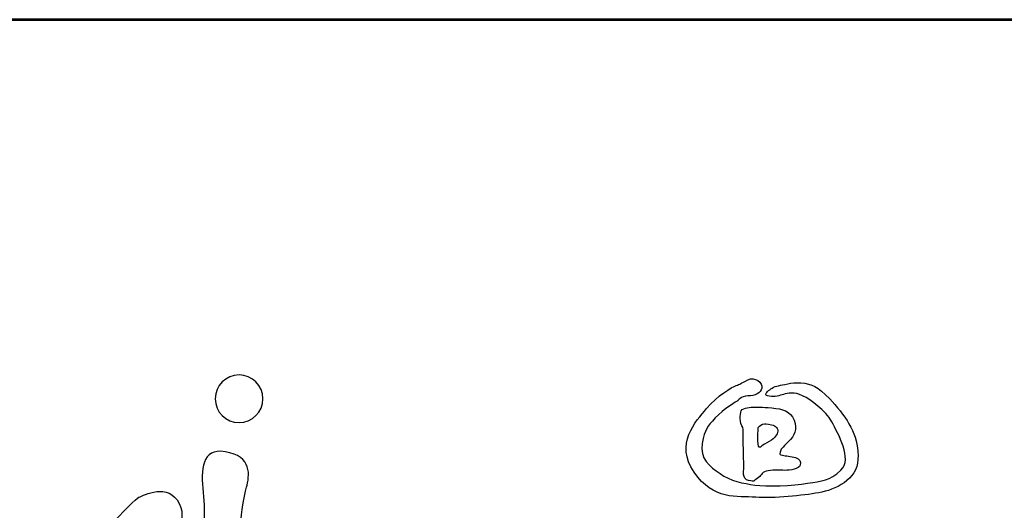
# Model space of a CAD drawing. Units: millimetres. Extents: x 949 to 9611, y 1441 to 13692.
# Drawn here: x 2177 to 3131, y 13216 to 13692 of the extents above; entities that cross this region are included whole.
import ezdxf
from ezdxf.enums import TextEntityAlignment as Align

# ---------------------------------------------------------------- set-up
doc = ezdxf.new("R2010")
doc.units = ezdxf.units.MM
doc.layers.add('AS-Ramecek', color=9, linetype='Continuous')
doc.layers.add('Vrstva 1', color=7, linetype='Continuous')
doc.layers.add('SRAFY', color=9, linetype='Continuous', lineweight=0)
doc.styles.add('Arial', font='ARIAL.TTF')
doc.styles.add('Castelar', font='CASTELAR.TTF')

# ---------------------------------------------------------------- blocks, each defined once
blk = doc.blocks.new('ram_olk')
at = {"layer": 'AS-Ramecek', "lineweight": 53}
blk.add_line((0, 8167.5), (-5775, 8167.5), dxfattribs=at)
at = {"layer": 'Vrstva 1', "color": 156}
for points, knots in [([(-4937.22, 7642.45), (-4935.34, 7634.77), (-4940.45, 7620.47), (-4946.79, 7618.6), (-4946.79, 7618.6), (-4953.14, 7616.72), (-4967.68, 7624.75), (-4969.61, 7631.6), (-4969.61, 7631.6), (-4975.03, 7642.04), (-4978.03, 7653.71), (-4980.43, 7666.57), (-4980.43, 7666.57), (-4980.43, 7666.57), (-4989.58, 7719.21), (-4989.58, 7719.21), (-4989.58, 7719.21), (-4989.58, 7719.21), (-5080.08, 7719.17), (-5080.08, 7719.17), (-5080.08, 7719.17), (-5082.32, 7700.93), (-5088.06, 7683.92), (-5089.33, 7666.89), (-5089.33, 7666.89), (-5089.99, 7657.96), (-5086.15, 7649.03), (-5086.98, 7639.92), (-5086.98, 7639.92), (-5089.26, 7632.86), (-5094.8, 7629.09), (-5102.92, 7629.81), (-5102.92, 7629.81), (-5111.04, 7630.53), (-5120.14, 7638.67), (-5119.56, 7644.6), (-5119.56, 7644.6), (-5119.56, 7644.6), (-5104.42, 7719.2), (-5104.42, 7719.2), (-5104.42, 7719.2), (-5104.42, 7719.2), (-5165.39, 7720.86), (-5165.39, 7720.86), (-5165.39, 7720.86), (-5171.52, 7721.44), (-5181.7, 7728.13), (-5180.08, 7737.58), (-5180.08, 7737.58), (-5178.47, 7747.04), (-5172.33, 7751.49), (-5161.75, 7752.44), (-5161.75, 7752.44), (-5161.75, 7752.44), (-5099.57, 7744.38), (-5099.57, 7744.38), (-5099.57, 7744.38), (-5088.1, 7784.03), (-5059.54, 7890.98), (-5046.66, 7934.36), (-5046.66, 7934.36), (-5044.33, 7944.15), (-5038.18, 7947.42), (-5028.23, 7949.04), (-5028.23, 7949.04), (-5016.22, 7947.36), (-5010.2, 7940.77), (-5008.54, 7932.55), (-5008.54, 7932.55), (-5003.02, 7907.41), (-5000.07, 7881.28), (-4994.86, 7855.56), (-4994.86, 7855.56), (-4988.95, 7826.41), (-4980.76, 7797.76), (-4974.35, 7771.67), (-4974.35, 7771.67), (-4966.8, 7740.97), (-4961.96, 7713.82), (-4953.83, 7686.89), (-4953.83, 7686.89), (-4948.96, 7670.73), (-4941.86, 7659.16), (-4937.22, 7642.45)], [0, 0, 0, 0, 0.047619, 0.047619, 0.047619, 0.047619, 0.095238, 0.095238, 0.095238, 0.095238, 0.142857, 0.142857, 0.142857, 0.142857, 0.190476, 0.190476, 0.190476, 0.190476, 0.238095, 0.238095, 0.238095, 0.238095, 0.285714, 0.285714, 0.285714, 0.285714, 0.333333, 0.333333, 0.333333, 0.333333, 0.380952, 0.380952, 0.380952, 0.380952, 0.428571, 0.428571, 0.428571, 0.428571, 0.47619, 0.47619, 0.47619, 0.47619, 0.52381, 0.52381, 0.52381, 0.52381, 0.571429, 0.571429, 0.571429, 0.571429, 0.619048, 0.619048, 0.619048, 0.619048, 0.666667, 0.666667, 0.666667, 0.666667, 0.714286, 0.714286, 0.714286, 0.714286, 0.761905, 0.761905, 0.761905, 0.761905, 0.809524, 0.809524, 0.809524, 0.809524, 0.857143, 0.857143, 0.857143, 0.857143, 0.904762, 0.904762, 0.904762, 0.904762, 0.952381, 0.952381, 0.952381, 0.952381, 1, 1, 1, 1]), ([(-4814.32, 7938.04), (-4805.84, 7938.04), (-4798.93, 7931.12), (-4798.93, 7922.65), (-4798.93, 7922.65), (-4798.93, 7914.17), (-4805.84, 7907.25), (-4814.32, 7907.25), (-4814.32, 7907.25), (-4822.8, 7907.25), (-4829.71, 7914.17), (-4829.71, 7922.65), (-4829.71, 7922.65), (-4829.71, 7931.12), (-4822.8, 7938.04), (-4814.32, 7938.04)], [0, 0, 0, 0, 0.25, 0.25, 0.25, 0.25, 0.5, 0.5, 0.5, 0.5, 0.75, 0.75, 0.75, 0.75, 1, 1, 1, 1]), ([(-4492.21, 7921.39), (-4492.21, 7921.39), (-4490.23, 7924.31), (-4485.6, 7924.45), (-4485.6, 7924.45), (-4480.96, 7924.58), (-4477.52, 7926.3), (-4476.73, 7929.49), (-4476.73, 7929.49), (-4475.93, 7932.67), (-4481.09, 7937.45), (-4485.73, 7934.93), (-4485.73, 7934.93), (-4490.36, 7932.4), (-4490.62, 7932.14), (-4493.27, 7931.21), (-4493.27, 7931.21), (-4495.92, 7930.28), (-4505.32, 7924.71), (-4512.33, 7916.35), (-4512.33, 7916.35), (-4519.35, 7907.99), (-4532.98, 7893.53), (-4520.41, 7875.22), (-4520.41, 7875.22), (-4507.83, 7856.91), (-4492.48, 7859.83), (-4480.57, 7859.03), (-4480.57, 7859.03), (-4468.65, 7858.23), (-4450.25, 7860.09), (-4439.8, 7861.95), (-4439.8, 7861.95), (-4429.34, 7863.81), (-4415.17, 7870.18), (-4414.51, 7883.58), (-4414.51, 7883.58), (-4413.85, 7896.98), (-4419.81, 7908.12), (-4429.47, 7918.87), (-4429.47, 7918.87), (-4439.13, 7929.62), (-4442.18, 7931.48), (-4448.93, 7932.67), (-4448.93, 7932.67), (-4455.68, 7933.86), (-4461.24, 7931.87), (-4464.55, 7931.34), (-4464.55, 7931.34), (-4467.86, 7930.81), (-4470.5, 7929.62), (-4472.23, 7927.89), (-4472.23, 7927.89), (-4473.95, 7926.17), (-4475.67, 7925.11), (-4471.83, 7924.31), (-4471.83, 7924.31), (-4467.99, 7923.51), (-4465.21, 7924.71), (-4462.56, 7925.51), (-4462.56, 7925.51), (-4459.92, 7926.3), (-4455.68, 7927.23), (-4450.25, 7924.58), (-4450.25, 7924.58), (-4444.83, 7921.92), (-4435.56, 7915.16), (-4431.46, 7907.72), (-4431.46, 7907.72), (-4427.35, 7900.29), (-4417.96, 7883.58), (-4425.5, 7876.54), (-4425.5, 7876.54), (-4433.04, 7869.51), (-4437.68, 7869.64), (-4447.08, 7868.05), (-4447.08, 7868.05), (-4456.47, 7866.46), (-4473.68, 7865.8), (-4481.09, 7866.86), (-4481.09, 7866.86), (-4488.51, 7867.92), (-4497.11, 7869.64), (-4503.59, 7874.29), (-4503.59, 7874.29), (-4510.08, 7878.93), (-4516.97, 7884.11), (-4515.11, 7893.66), (-4515.11, 7893.66), (-4513.26, 7903.21), (-4512.07, 7904.54), (-4506.77, 7910.24), (-4506.77, 7910.24), (-4501.48, 7915.95), (-4492.21, 7921.39), (-4492.21, 7921.39)], [0, 0, 0, 0, 0.041667, 0.041667, 0.041667, 0.041667, 0.083333, 0.083333, 0.083333, 0.083333, 0.125, 0.125, 0.125, 0.125, 0.166667, 0.166667, 0.166667, 0.166667, 0.208333, 0.208333, 0.208333, 0.208333, 0.25, 0.25, 0.25, 0.25, 0.291667, 0.291667, 0.291667, 0.291667, 0.333333, 0.333333, 0.333333, 0.333333, 0.375, 0.375, 0.375, 0.375, 0.416667, 0.416667, 0.416667, 0.416667, 0.458333, 0.458333, 0.458333, 0.458333, 0.5, 0.5, 0.5, 0.5, 0.541667, 0.541667, 0.541667, 0.541667, 0.583333, 0.583333, 0.583333, 0.583333, 0.625, 0.625, 0.625, 0.625, 0.666667, 0.666667, 0.666667, 0.666667, 0.708333, 0.708333, 0.708333, 0.708333, 0.75, 0.75, 0.75, 0.75, 0.791667, 0.791667, 0.791667, 0.791667, 0.833333, 0.833333, 0.833333, 0.833333, 0.875, 0.875, 0.875, 0.875, 0.916667, 0.916667, 0.916667, 0.916667, 0.958333, 0.958333, 0.958333, 0.958333, 1, 1, 1, 1]), ([(-4488.24, 7877.21), (-4488.24, 7877.21), (-4489.67, 7870.55), (-4485.2, 7869.78), (-4485.2, 7869.78), (-4480.73, 7869.01), (-4482.55, 7869.25), (-4479.64, 7871.1), (-4479.64, 7871.1), (-4476.73, 7872.96), (-4477.13, 7874.95), (-4473.81, 7875.88), (-4473.81, 7875.88), (-4470.5, 7876.81), (-4465.08, 7876.41), (-4461.77, 7876.41), (-4461.77, 7876.41), (-4458.46, 7876.41), (-4452.37, 7877.29), (-4451.84, 7879.86), (-4451.84, 7879.86), (-4451.31, 7882.43), (-4452.22, 7883.57), (-4454.88, 7884.64), (-4454.88, 7884.64), (-4457.55, 7885.7), (-4461.51, 7885.57), (-4463.22, 7886.23), (-4463.22, 7886.23), (-4464.95, 7886.89), (-4465.13, 7886.09), (-4464.81, 7888.09), (-4464.81, 7888.09), (-4464.5, 7890.09), (-4463.63, 7890.88), (-4459.52, 7894.85), (-4459.52, 7894.85), (-4455.4, 7898.83), (-4453.55, 7902.92), (-4455.81, 7908.92), (-4455.81, 7908.92), (-4458.07, 7914.91), (-4463.28, 7916.06), (-4470.11, 7916.75), (-4470.11, 7916.75), (-4476.94, 7917.44), (-4479.29, 7917.15), (-4482.28, 7917.15), (-4482.28, 7917.15), (-4485.28, 7917.15), (-4489.83, 7916.58), (-4490.23, 7914.1), (-4490.23, 7914.1), (-4490.62, 7911.61), (-4490.61, 7910.8), (-4490.49, 7908.26), (-4490.49, 7908.26), (-4490.38, 7905.72), (-4488.58, 7904.58), (-4488.77, 7902.82), (-4488.77, 7902.82), (-4488.77, 7901.09), (-4488.24, 7877.21), (-4488.24, 7877.21)], [0, 0, 0, 0, 0.0625, 0.0625, 0.0625, 0.0625, 0.125, 0.125, 0.125, 0.125, 0.1875, 0.1875, 0.1875, 0.1875, 0.25, 0.25, 0.25, 0.25, 0.3125, 0.3125, 0.3125, 0.3125, 0.375, 0.375, 0.375, 0.375, 0.4375, 0.4375, 0.4375, 0.4375, 0.5, 0.5, 0.5, 0.5, 0.5625, 0.5625, 0.5625, 0.5625, 0.625, 0.625, 0.625, 0.625, 0.6875, 0.6875, 0.6875, 0.6875, 0.75, 0.75, 0.75, 0.75, 0.8125, 0.8125, 0.8125, 0.8125, 0.875, 0.875, 0.875, 0.875, 0.9375, 0.9375, 0.9375, 0.9375, 1, 1, 1, 1]), ([(-4478.98, 7904.01), (-4478.98, 7904.01), (-4479.77, 7891.62), (-4478.32, 7891.41), (-4478.32, 7891.41), (-4476.86, 7891.18), (-4478.03, 7891.72), (-4473.42, 7894.19), (-4473.42, 7894.19), (-4468.81, 7896.67), (-4467.09, 7898.62), (-4466.4, 7900.96), (-4466.4, 7900.96), (-4465.71, 7903.3), (-4467.6, 7905.2), (-4470.37, 7905.87), (-4470.37, 7905.87), (-4473.14, 7906.53), (-4474.62, 7906.53), (-4476.19, 7906.14), (-4476.19, 7906.14), (-4477.92, 7905.74), (-4478.98, 7904.01), (-4478.98, 7904.01)], [0, 0, 0, 0, 0.166667, 0.166667, 0.166667, 0.166667, 0.333333, 0.333333, 0.333333, 0.333333, 0.5, 0.5, 0.5, 0.5, 0.666667, 0.666667, 0.666667, 0.666667, 0.833333, 0.833333, 0.833333, 0.833333, 1, 1, 1, 1]), ([(-4823.37, 7888.47), (-4805.41, 7885.62), (-4807.64, 7872.74), (-4809.46, 7865.48), (-4809.46, 7865.48), (-4811.27, 7858.22), (-4811.88, 7856.4), (-4813.09, 7843.09), (-4813.09, 7843.09), (-4814.3, 7829.77), (-4822.77, 7764.42), (-4822.77, 7739.61), (-4822.77, 7739.61), (-4822.77, 7714.81), (-4818.53, 7688.78), (-4814.3, 7676.08), (-4814.3, 7676.08), (-4810.06, 7663.37), (-4794.94, 7642.8), (-4812.48, 7634.33), (-4812.48, 7634.33), (-4830.03, 7625.85), (-4832.45, 7642.2), (-4834.27, 7650.06), (-4834.27, 7650.06), (-4836.08, 7657.93), (-4836.69, 7663.97), (-4838.5, 7672.45), (-4838.5, 7672.45), (-4840.32, 7680.92), (-4846.98, 7715.41), (-4843.95, 7750.51), (-4843.95, 7750.51), (-4840.92, 7785.6), (-4838.5, 7810.41), (-4837.9, 7824.93), (-4837.9, 7824.93), (-4837.68, 7830.25), (-4835.82, 7847.72), (-4837.45, 7862.19), (-4837.45, 7862.19), (-4839.09, 7876.74), (-4838.53, 7890.87), (-4823.37, 7888.47)], [0, 0, 0, 0, 0.090909, 0.090909, 0.090909, 0.090909, 0.181818, 0.181818, 0.181818, 0.181818, 0.272727, 0.272727, 0.272727, 0.272727, 0.363636, 0.363636, 0.363636, 0.363636, 0.454545, 0.454545, 0.454545, 0.454545, 0.545455, 0.545455, 0.545455, 0.545455, 0.636364, 0.636364, 0.636364, 0.636364, 0.727273, 0.727273, 0.727273, 0.727273, 0.818182, 0.818182, 0.818182, 0.818182, 0.909091, 0.909091, 0.909091, 0.909091, 1, 1, 1, 1]), ([(-4931.97, 7533.72), (-4931.97, 7533.72), (-4947.13, 7515.15), (-4934.36, 7505.08), (-4934.36, 7505.08), (-4921.59, 7495.02), (-4910.6, 7506.01), (-4907.57, 7511.45), (-4907.57, 7511.45), (-4906.06, 7514.18), (-4903.91, 7523.12), (-4900.07, 7530.56), (-4900.07, 7530.56), (-4896.24, 7538.01), (-4890.71, 7546.38), (-4887.28, 7552.8), (-4887.28, 7552.8), (-4880.44, 7565.63), (-4870.24, 7582.89), (-4872.44, 7606.43), (-4872.44, 7606.43), (-4874.64, 7629.97), (-4891.49, 7659.49), (-4902.86, 7688.16), (-4902.86, 7688.16), (-4914.23, 7716.82), (-4919.99, 7751.22), (-4913.12, 7775.87), (-4913.12, 7775.87), (-4906.24, 7800.53), (-4890.98, 7812.92), (-4883.53, 7820.37), (-4883.53, 7820.37), (-4876.07, 7827.82), (-4861.49, 7833.08), (-4861.49, 7833.08), (-4861.49, 7833.08), (-4861.49, 7833.08), (-4846.04, 7841.14), (-4852.98, 7854.99), (-4852.98, 7854.99), (-4859.92, 7868.85), (-4876.11, 7860.21), (-4878.97, 7859.07), (-4878.97, 7859.07), (-4881.84, 7857.92), (-4914.32, 7824.61), (-4925.22, 7805.69), (-4925.22, 7805.69), (-4936.11, 7786.77), (-4948.15, 7746.64), (-4934.96, 7704.79), (-4934.96, 7704.79), (-4921.78, 7662.93), (-4891.39, 7622.23), (-4897.13, 7597), (-4897.13, 7597), (-4902.86, 7571.78), (-4912.03, 7556.87), (-4919.48, 7547.7), (-4919.48, 7547.7), (-4926.94, 7538.52), (-4931.97, 7533.72), (-4931.97, 7533.72)], [0, 0, 0, 0, 0.0625, 0.0625, 0.0625, 0.0625, 0.125, 0.125, 0.125, 0.125, 0.1875, 0.1875, 0.1875, 0.1875, 0.25, 0.25, 0.25, 0.25, 0.3125, 0.3125, 0.3125, 0.3125, 0.375, 0.375, 0.375, 0.375, 0.4375, 0.4375, 0.4375, 0.4375, 0.5, 0.5, 0.5, 0.5, 0.5625, 0.5625, 0.5625, 0.5625, 0.625, 0.625, 0.625, 0.625, 0.6875, 0.6875, 0.6875, 0.6875, 0.75, 0.75, 0.75, 0.75, 0.8125, 0.8125, 0.8125, 0.8125, 0.875, 0.875, 0.875, 0.875, 0.9375, 0.9375, 0.9375, 0.9375, 1, 1, 1, 1])]:
    blk.add_open_spline(points, degree=3, knots=knots, dxfattribs=at)
at = {"style": 'Arial'}
blk.add_attdef('PLATNOST', (-2239.54, 58.95), '', height=48, dxfattribs=at)
at = {"layer": 'AS-Ramecek', "style": 'Arial', "flags": 4}
for tag, p in [('TYP', (-1670.14, 941.6)), ('PRUTOK', (-1670.14, 765.6)), ('ROZMER', (-1670.14, 589.6)), ('VYSKA', (-1670.14, 413.6)), ('HMOTNOST', (-1670.14, 237.6))]:
    blk.add_attdef(tag, text='', height=55, dxfattribs=at).set_placement(p, align=Align.MIDDLE_LEFT)
at = {"layer": 'SRAFY', "color": 156}
for tag, height, style, p in [('NÁZEV_VÝROBKU', 90, 'Arial', (-461.51, 7777.34)), ('TYP_VÝROBKU', 75, 'Castelar', (-461.51, 7586.01))]:
    blk.add_attdef(tag, text='', height=height, dxfattribs=dict(at, style=style)).set_placement(p, align=Align.RIGHT)

msp = doc.modelspace()

# ---------------------------------------------------------------- block references
at = {"layer": 'AS-Ramecek', "xscale": 1.5, "yscale": 1.5, "zscale": 1.5}
msp.add_blockref('ram_olk', (9611.33, 1440.5), dxfattribs=at)

doc.saveas('drawing.dxf')
